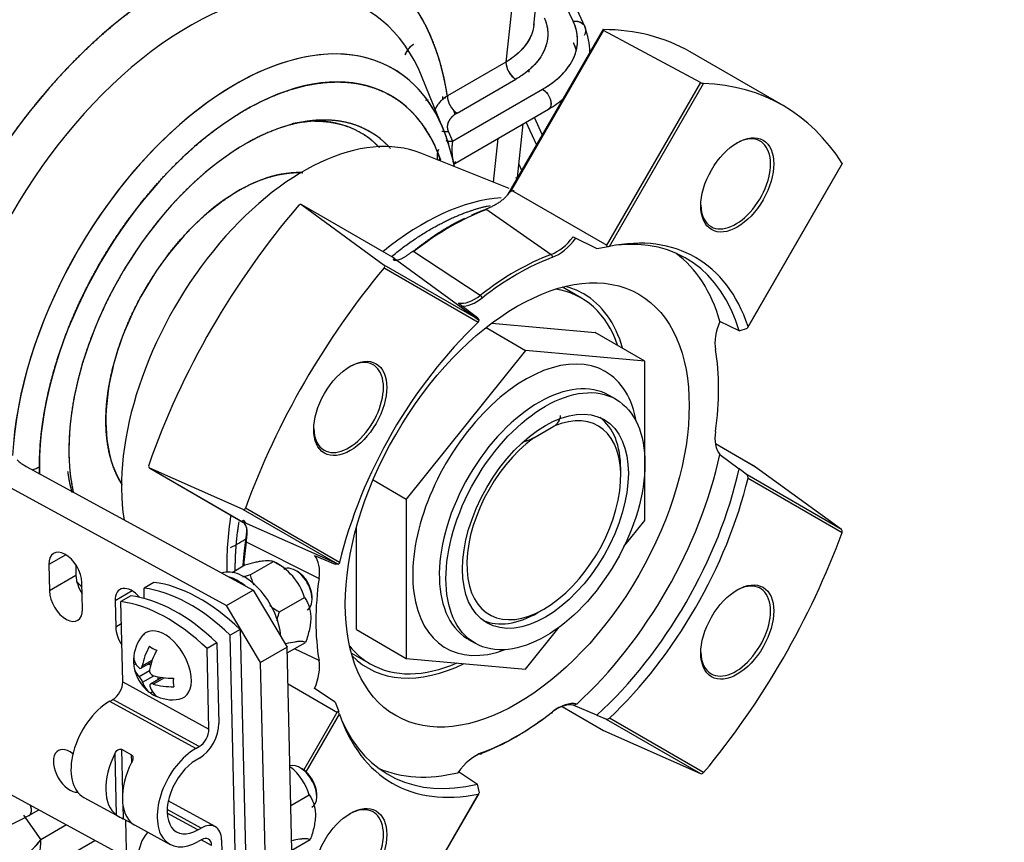
# Model space of a CAD drawing. Units: millimetres. Extents: x 0 to 410, y 0 to 287.
# Drawn here: x 170 to 196, y 37 to 59 of the extents above; entities that cross this region are included whole.
import ezdxf
from ezdxf import colors
from ezdxf.entities.mleader import LeaderData, LeaderLine
from ezdxf.lldxf.tags import DXFTag
from ezdxf.math import Vec2, Vec3

# ---------------------------------------------------------------- set-up
doc = ezdxf.new("R2010")
doc.units = ezdxf.units.MM
for name, color, linetype in [('24810913_01_BRID', 7, 'Continuous'), ('24810913_02_SEPA', 7, 'Continuous'), ('24810913_03_TORN', 7, 'Continuous'), ('24810913_04_TUER', 7, 'Continuous'), ('24880901_SOPORTE', 7, 'Continuous'), ('24883000_TMC60_0', 7, 'Continuous'), ('DIAMETROM5_DIN_1', 7, 'Continuous'), ('Predeterminado', 7, 'Continuous')]:
    doc.layers.add(name, color=color, linetype=linetype)
tags = doc.linetypes.add('HIDDEN2', pattern=[4.7625, 3.175, -1.5875]).pattern_tags.tags
tags[6:7] = [DXFTag(74, 4), DXFTag(75, 0), DXFTag(340, '0'), DXFTag(46, 0.0), DXFTag(50, 0.0), DXFTag(44, 0.0), DXFTag(45, 0.0)]
tags[4:5] = [DXFTag(74, 4), DXFTag(75, 0), DXFTag(340, '0'), DXFTag(46, 0.0), DXFTag(50, 0.0), DXFTag(44, 0.0), DXFTag(45, 0.0)]

# ---------------------------------------------------------------- blocks, each defined once
blk = doc.blocks.new('SE10')
at = {"layer": '24810913_01_BRID', "color": 7, "linetype": 'Continuous'}
for p, q in [((172.55, 43.175), (172.284, 43.022)), ((172.335, 40.881), (172.284, 43.022)), ((174.847, 41.922), (174.582, 41.769)), ((174.632, 39.627), (174.582, 41.769)), ((174.847, 41.922), (174.897, 39.78)), ((172.335, 40.881), (174.632, 39.627)), ((171.989, 40.366), (172.077, 40.417)), ((174.374, 39.164), (172.077, 40.417)), ((174.286, 39.113), (171.989, 40.366)), ((174.286, 39.113), (174.374, 39.164)), ((172.169, 37.339), (172.131, 38.981)), ((172.305, 39.088), (172.57, 38.943)), ((172.305, 39.088), (172.332, 37.935)), ((172.575, 38.745), (172.57, 38.943)), ((174.381, 38.854), (174.293, 38.803)), ((171.299, 37.808), (172.248, 37.291)), ((172.34, 37.607), (172.348, 37.238)), ((174.799, 37.03), (173.549, 37.712)), ((174.425, 36.992), (173.52, 37.486)), ((174.337, 36.941), (173.52, 37.386)), ((172.613, 37.093), (172.348, 37.238)), ((172.458, 35.636), (172.421, 37.198)), ((172.647, 37.073), (173.597, 36.555)), ((174.337, 36.941), (174.425, 36.992)), ((174.432, 36.682), (174.344, 36.631)), ((174.705, 36.525), (174.425, 36.677)), ((174.97, 36.678), (175.02, 34.536))]:
    blk.add_line(p, q, dxfattribs=at)
blk.add_arc((173.151, 38.867), 1.817, 237.265, 243.7615, dxfattribs=at)
for centre, major_axis, ratio, start_param, end_param in [((173.785, 38.856), (-2.375, 4.114), 0.57735, 5.176134, 5.874447), ((173.52, 38.703), (-2.375, 4.114), 0.57735, 5.176134, 5.874447), ((172.07, 40.728), (-0.18, -0.329), 0.593009, 0.771263, 2.342059), ((172.018, 39.125), (0.718, 1.317), 0.593009, 0.771263, 3.141593), ((174.367, 39.474), (0.18, 0.329), 0.593009, 3.912856, 5.483652), ((174.367, 39.474), (-0.359, -0.658), 0.593009, 0.771263, 2.342059), ((174.315, 37.872), (0.718, 1.317), 0.593009, 0.771263, 3.912856), ((172.945, 38.619), (-0.718, -1.317), 0.593009, 4.760918, 6.206386), ((173.387, 38.378), (-0.718, -1.317), 0.593009, 4.760918, 6.206386), ((174.315, 37.872), (0.539, 0.988), 0.593009, 0.771263, 3.912856), ((174.44, 36.371), (-0.359, -0.658), 0.593009, 2.342059, 3.912856), ((174.44, 36.371), (-0.18, -0.329), 0.593009, 2.342059, 3.912856)]:
    blk.add_ellipse(centre, major_axis=major_axis, ratio=ratio, start_param=start_param, end_param=end_param, dxfattribs=at)
for points, knots in [([(172.131, 38.981), (172.14, 38.999), (172.15, 39.015), (172.175, 39.046), (172.189, 39.06), (172.221, 39.082), (172.238, 39.09), (172.273, 39.097), (172.291, 39.095), (172.305, 39.088)], [0, 0, 0, 0, 0.25, 0.25, 0.5, 0.5, 0.75, 0.75, 1, 1, 1, 1]), ([(172.57, 38.943), (172.584, 38.935), (172.595, 38.922), (172.607, 38.89), (172.608, 38.871), (172.604, 38.814), (172.591, 38.775), (172.572, 38.74)], [0, 0, 0, 0, 0.25, 0.25, 0.5, 0.5, 1, 1, 1, 1]), ([(172.611, 37.098), (172.621, 37.091), (172.629, 37.085), (172.642, 37.076), (172.647, 37.073), (172.649, 37.072), (172.649, 37.072), (172.649, 37.072)], [0, 0, 0, 0, 0.25, 0.25, 0.5, 0.5, 0.5059309, 0.5059309, 0.5059309, 0.5059309])]:
    blk.add_open_spline(points, degree=3, knots=knots, dxfattribs=at)
at = {"layer": '24810913_02_SEPA', "color": 7, "linetype": 'Continuous'}
for p, q in [((173.168, 43.533), (172.903, 43.38)), ((172.91, 43.105), (172.903, 43.38)), ((175.466, 42.279), (175.2, 42.126)), ((175.466, 42.279), (175.639, 34.893)), ((175.374, 34.74), (175.2, 42.126))]:
    blk.add_line(p, q, dxfattribs=at)
for centre in [(174.139, 39.06), (174.404, 39.213)]:
    blk.add_ellipse(centre, major_axis=(-2.375, 4.114), ratio=0.57735, start_param=5.176134, end_param=5.874447, dxfattribs=at)
at = {"layer": '24810913_03_TORN', "color": 7, "linetype": 'Continuous'}
for p, q in [((176.994, 43.82), (176.941, 43.851)), ((177.383, 43.085), (177.383, 43.146)), ((172.856, 41.311), (173.122, 41.465)), ((172.635, 41.334), (172.683, 41.362)), ((172.775, 41.029), (173.05, 41.187)), ((172.821, 41.246), (173.102, 41.408)), ((173.077, 41.326), (173.017, 41.359)), ((172.866, 40.877), (173.161, 41.047)), ((173.38, 41), (173.077, 40.826)), ((173.146, 40.826), (173.436, 40.993)), ((173.282, 40.944), (173.28, 41.018)), ((173.08, 40.591), (173.128, 40.619)), ((177.117, 38.566), (177.064, 38.597)), ((177.506, 37.831), (177.506, 37.892))]:
    blk.add_line(p, q, dxfattribs=at)
for centre, radius, start, end in [((173.664, 41.449), 1.042, 140.0554, 177.9789), ((173.664, 41.449), 1.042, 190.5235, 231.9484), ((173.186, 41.183), 0.137, 170.8898, 250.9302), ((172.494, 40.757), 0.391, 17.8596, 43.9604), ((173.664, 41.449), 1.042, 241.798, 279.9446), ((173.788, 36.195), 1.042, 140.0554, 177.9789)]:
    blk.add_arc(centre, radius, start, end, dxfattribs=at)
for centre, major_axis, ratio, start_param, end_param in [((176.941, 43.34), (0.312, -0.541), 0.57735, 0, 3.141593), ((176.994, 43.371), (-0.275, 0.476), 0.57735, 3.926991, 5.497787), ((173.458, 41.33), (-0.5, 0.866), 0.57735, 2.933862, 6.283185), ((173.458, 41.33), (-0.5, 0.866), 0.57735, 0, 0.20773), ((173.567, 41.502), (-0.495, -0.906), 0.593009, 4.670647, 5.226606), ((173.762, 41.396), (0.495, 0.906), 0.593009, 1.529054, 2.085013), ((173.65, 42.069), (-0.723, -0.017), 0.561255, 0.580645, 0.963394), ((173.134, 41.738), (-0.346, -0.635), 0.593009, 5.292277, 5.675027), ((173.662, 41.563), (1.032, 0.024), 0.561255, 3.100607, 3.656566), ((173.667, 41.335), (1.032, 0.024), 0.561255, 3.100607, 3.656566), ((173.662, 41.563), (-1.032, -0.024), 0.561255, 1.029065, 1.585024), ((174.194, 41.16), (-0.346, -0.635), 0.593009, 5.292277, 5.675027), ((173.567, 41.502), (0.495, 0.906), 0.593009, 2.599105, 3.155064), ((173.762, 41.396), (0.495, 0.906), 0.593009, 2.599105, 3.155064), ((173.667, 41.335), (1.032, 0.024), 0.561255, 4.170658, 4.726617), ((173.679, 40.828), (-0.723, -0.017), 0.561255, 0.580645, 0.963394), ((177.064, 38.086), (0.312, -0.541), 0.57735, 0, 3.02231), ((177.117, 38.117), (-0.275, 0.476), 0.57735, 3.926991, 5.497787), ((173.582, 36.076), (-0.5, 0.866), 0.57735, 0.173171, 0.20773)]:
    blk.add_ellipse(centre, major_axis=major_axis, ratio=ratio, start_param=start_param, end_param=end_param, dxfattribs=at)
for points in [[(172.77, 41.256), (172.787, 41.24), (172.806, 41.236), (172.838, 41.257), (172.851, 41.281), (172.856, 41.311)], [(173.146, 40.826), (173.118, 40.835), (173.091, 40.835), (173.059, 40.814), (173.054, 40.794), (173.061, 40.771)]]:
    blk.add_open_spline(points, degree=3, knots=[0, 0, 0, 0, 0.5, 0.5, 1, 1, 1, 1], dxfattribs=at)
at = {"layer": '24810913_04_TUER', "color": 7, "linetype": 'Continuous'}
for p, q in [((175.731, 43.731), (176.35, 44.089)), ((175.249, 43.801), (175.592, 43.999)), ((176.553, 43.972), (176.388, 44.067)), ((176.514, 42.746), (177.182, 43.131)), ((176.72, 41.654), (177.21, 41.937)), ((176.816, 37.595), (177.305, 37.877)), ((176.844, 36.4), (177.334, 36.683))]:
    blk.add_line(p, q, dxfattribs=at)
for centre, radius, start, end in [((175.654, 42.643), 1.604, 17.7248, 64.2945), ((177.243, 44.129), 1.563, 194.7365, 204.985), ((177.243, 44.129), 1.563, 230.5645, 242.2293), ((175.777, 37.389), 1.604, 17.7248, 49.9014)]:
    blk.add_arc(centre, radius, start, end, dxfattribs=at)
for points, knots in [([(175.592, 43.999), (175.687, 44.027), (175.778, 44.051), (175.904, 44.08), (175.945, 44.089), (176.021, 44.103), (176.057, 44.108), (176.155, 44.119), (176.207, 44.12), (176.271, 44.113), (176.29, 44.11), (176.323, 44.1), (176.337, 44.095), (176.35, 44.089)], [0, 0, 0, 0, 0.25, 0.25, 0.375, 0.375, 0.5, 0.5, 0.75, 0.75, 0.875, 0.875, 1, 1, 1, 1]), ([(177.182, 43.131), (177.204, 43.098), (177.225, 43.063), (177.263, 42.988), (177.281, 42.948), (177.325, 42.82), (177.343, 42.727), (177.347, 42.569), (177.344, 42.513), (177.332, 42.402), (177.323, 42.345), (177.286, 42.172), (177.25, 42.054), (177.21, 41.937)], [0, 0, 0, 0, 0.125, 0.125, 0.25, 0.25, 0.5, 0.5, 0.625, 0.625, 0.75, 0.75, 1, 1, 1, 1]), ([(176.444, 42.52), (176.449, 42.537), (176.454, 42.554), (176.476, 42.63), (176.494, 42.688), (176.514, 42.746)], [0.838001, 0.838001, 0.838001, 0.838001, 0.875, 0.875, 1, 1, 1, 1]), ([(177.21, 41.937), (177.181, 41.948), (177.146, 41.956), (177.075, 41.959), (177.049, 41.959), (176.99, 41.955), (176.957, 41.951), (176.851, 41.935), (176.771, 41.918), (176.68, 41.896), (176.676, 41.895), (176.673, 41.894)], [0, 0, 0, 0, 0.25, 0.25, 0.375, 0.375, 0.5, 0.5, 0.75, 0.75, 0.7595392, 0.7595392, 0.7595392, 0.7595392]), ([(177.305, 37.877), (177.328, 37.844), (177.349, 37.809), (177.387, 37.734), (177.404, 37.694), (177.449, 37.566), (177.467, 37.473), (177.47, 37.315), (177.468, 37.259), (177.455, 37.148), (177.446, 37.091), (177.409, 36.918), (177.374, 36.8), (177.334, 36.683)], [0, 0, 0, 0, 0.125, 0.125, 0.25, 0.25, 0.5, 0.5, 0.625, 0.625, 0.75, 0.75, 1, 1, 1, 1]), ([(177.334, 36.683), (177.305, 36.694), (177.269, 36.702), (177.199, 36.705), (177.172, 36.704), (177.113, 36.701), (177.08, 36.697), (176.986, 36.683), (176.92, 36.669), (176.848, 36.653)], [0, 0, 0, 0, 0.25, 0.25, 0.375, 0.375, 0.5, 0.5, 0.709972, 0.709972, 0.709972, 0.709972])]:
    blk.add_open_spline(points, degree=3, knots=knots, dxfattribs=at)
blk.add_open_spline([(175.731, 43.731), (175.662, 43.711), (175.594, 43.692), (175.53, 43.674)], degree=3, dxfattribs=at)
at = {"layer": '24880901_SOPORTE', "color": 7, "linetype": 'Continuous'}
for p, q in [((169.764, 46.623), (175.809, 43.324)), ((169.056, 46.214), (175.102, 42.916)), ((170.82, 44.271), (170.366, 44.009)), ((170.366, 44.009), (170.383, 43.306)), ((171.083, 44.009), (171.09, 43.714)), ((171.09, 43.714), (170.383, 43.306)), ((171.266, 42.824), (171.25, 43.527)), ((172.587, 43.307), (172.133, 43.045)), ((175.102, 42.916), (175.809, 43.324)), ((175.809, 43.324), (176.717, 41.808)), ((172.133, 43.045), (172.15, 42.342)), ((176.01, 41.4), (175.102, 42.916)), ((172.298, 42.428), (172.15, 42.342)), ((176.717, 41.808), (176.01, 41.4)), ((176.863, 35.603), (176.717, 41.808)), ((176.155, 35.194), (176.01, 41.4)), ((172.445, 36.198), (169.251, 37.94))]:
    blk.add_line(p, q, dxfattribs=at)
for centre, major_axis, ratio, start_param, end_param in [((170.824, 47.235), (-1.5, -0.035), 0.561255, 0.51022, 0.772019), ((170.808, 43.768), (0.312, -0.541), 0.57735, 0.812902, 3.954494), ((171.531, 43.473), (-0.312, 0.541), 0.57735, 0.812902, 1.684773), ((170.824, 43.065), (-0.312, 0.541), 0.57735, 0.812902, 3.954494), ((172.575, 42.804), (0.312, -0.541), 0.57735, 1.870794, 3.954494), ((172.591, 42.101), (-0.312, 0.541), 0.57735, 0.812902, 1.670516), ((170.931, 38.514), (0.312, -0.541), 0.57735, 2.176756, 5.98272)]:
    blk.add_ellipse(centre, major_axis=major_axis, ratio=ratio, start_param=start_param, end_param=end_param, dxfattribs=at)
at = {"layer": '24883000_TMC60_0', "color": 7, "linetype": 'HIDDEN2'}
for p, q in [((184.649, 58.334), (183.605, 60.626)), ((184.337, 58.475), (183.519, 60.197)), ((184.337, 58.475), (183.519, 60.197)), ((183.288, 58.37), (183.412, 59.529)), ((182.694, 58.775), (182.546, 57.388)), ((182.694, 58.775), (182.546, 57.388)), ((185.126, 58.251), (182.588, 53.856)), ((185.132, 58.239), (182.653, 53.946)), ((187.73, 56.847), (185.148, 58.228)), ((189.93, 56.229), (187.455, 57.658)), ((182.546, 57.388), (180.985, 56.487)), ((182.546, 57.388), (180.985, 56.487)), ((180.886, 55.587), (180.316, 56.981)), ((181.246, 56.03), (182.807, 56.932)), ((181.246, 56.03), (182.807, 56.932)), ((180.942, 56.43), (180.931, 56.442)), ((180.959, 56.544), (180.989, 56.486)), ((181.125, 55.281), (183.523, 56.665)), ((181.126, 55.28), (183.523, 56.665)), ((181.196, 55.993), (181.156, 56.102)), ((181.196, 55.993), (181.156, 56.102)), ((181.182, 54.691), (183.676, 56.131)), ((183.518, 55.444), (183.303, 55.916)), ((182.855, 54.319), (183.008, 55.745)), ((183.362, 55.196), (183.081, 55.787)), ((183.362, 55.196), (183.081, 55.787)), ((181.013, 55.532), (181.125, 55.281)), ((181.013, 55.532), (181.125, 55.281)), ((182.328, 55.353), (182.204, 54.191)), ((182.328, 55.353), (182.204, 54.191)), ((182.631, 54.02), (180.277, 54.963)), ((182.893, 54.674), (182.964, 54.508)), ((182.893, 54.674), (182.97, 54.495)), ((188.993, 50.319), (191.508, 54.675)), ((179.589, 52.154), (177.109, 53.586)), ((177.109, 53.586), (179.3, 51.98)), ((184.338, 52.738), (184.971, 52.424)), ((184.971, 52.424), (185.23, 52.465)), ((181.812, 50.53), (179.3, 51.98)), ((184.556, 51.105), (184.053, 51.395)), ((181.278, 50.971), (181.786, 50.585)), ((181.843, 50.51), (181.786, 50.585)), ((182.173, 50.438), (184.925, 50.192)), ((188.76, 50.236), (188.247, 50.485)), ((182.017, 50.318), (183.069, 49.711)), ((186.251, 49.427), (184.925, 50.192)), ((188.76, 50.236), (188.984, 50.299)), ((183.069, 49.711), (179.887, 45.752)), ((186.251, 49.427), (183.069, 49.711)), ((186.251, 45.184), (186.251, 49.427)), ((185.474, 48.41), (185.298, 48.512)), ((183.286, 47.38), (183.824, 47.69)), ((189.195, 46.609), (188.128, 47.224)), ((188.247, 46.941), (188.76, 46.558)), ((173.054, 46.573), (175.589, 45.11)), ((175.545, 45.476), (173.058, 46.571)), ((185.606, 46.372), (185.606, 46.555)), ((188.983, 46.387), (188.76, 46.558)), ((191.485, 44.945), (189.198, 46.606)), ((179.007, 46.261), (179.887, 45.752)), ((191.485, 44.945), (188.973, 46.396)), ((179.887, 45.752), (179.887, 41.51)), ((175.545, 45.476), (178.057, 44.026)), ((185.691, 44.487), (186.251, 45.184)), ((178.561, 42.275), (178.561, 44.986)), ((177.449, 44.251), (177.996, 44.021)), ((178.09, 44.01), (177.996, 44.021)), ((183.396, 42.728), (183.555, 42.82)), ((178.561, 42.275), (179.887, 41.51)), ((183.069, 41.226), (183.966, 42.341)), ((181.548, 42.017), (181.724, 41.914)), ((178.428, 41.652), (178.931, 41.362)), ((179.887, 41.51), (183.069, 41.226)), ((177.996, 40.343), (177.449, 40.707)), ((177.996, 40.343), (178.09, 40.098)), ((184.042, 40.23), (185.148, 39.591)), ((184.971, 39.995), (184.338, 40.267)), ((184.971, 39.995), (185.23, 39.887)), ((185.218, 39.892), (187.73, 38.442)), ((185.148, 39.591), (187.73, 38.442)), ((181.278, 38.5), (181.786, 38.156)), ((181.843, 37.932), (181.786, 38.156)), ((179.315, 33.557), (181.83, 37.913)), ((169.695, 37.339), (170.157, 36.682)), ((169.695, 37.339), (170.157, 36.682)), ((169.837, 37.322), (170.103, 37.476)), ((170.838, 37.075), (170.157, 36.682)), ((170.838, 37.075), (170.157, 36.682)), ((169.639, 35.537), (171.591, 36.664))]:
    blk.add_line(p, q, dxfattribs=at)
at = {"layer": '24883000_TMC60_0', "color": 7, "linetype": 'Continuous'}
for p, q in [((185.148, 58.228), (182.67, 53.936)), ((187.73, 56.847), (185.218, 52.496)), ((185.303, 52.479), (187.811, 56.822)), ((191.503, 54.69), (188.996, 50.347)), ((185.239, 52.507), (182.669, 53.991)), ((182.015, 53.478), (183.754, 52.268)), ((181.862, 51.175), (180.068, 52.355)), ((179.542, 52.184), (181.813, 50.528)), ((179.3, 51.908), (181.807, 50.461)), ((189.198, 46.606), (188.128, 47.224)), ((173.058, 46.571), (175.539, 45.139)), ((188.993, 46.382), (188.92, 46.436)), ((188.996, 46.31), (191.503, 44.863)), ((178.114, 44.065), (175.607, 45.512)), ((178.059, 44.027), (175.489, 45.164)), ((175.627, 44.613), (177.567, 43.639)), ((177.567, 41.455), (176.909, 41.764)), ((176.74, 40.831), (178.059, 40.069)), ((178.057, 40.093), (177.159, 38.539)), ((177.224, 38.487), (178.114, 40.028)), ((185.157, 39.917), (185.24, 39.881)), ((187.811, 38.467), (185.303, 39.914)), ((181.807, 37.896), (179.3, 33.553))]:
    blk.add_line(p, q, dxfattribs=at)
at = {"layer": '24883000_TMC60_0', "color": 7, "linetype": 'HIDDEN2'}
for centre, radius, start, end in [((180.381, 57.383), 0.56, 121.5897, 159.4999), ((183.127, 57.417), 0.581, 182.8278, 236.5949), ((187.834, 57.043), 0.222, 241.999, 263.9486), ((179.796, 58.68), 2.387, 284.8334, 286.4122), ((-1532.138, -2682.026), 3227.693, 58.019554, 58.02013), ((175.275, 53.359), 6.029, 11.9699, 19.406), ((181.511, 54.839), 0.801, 170.7734, 178.0282), ((181.773, 50.502), 0.0536, 309.5018, 22.151), ((183.635, 48.007), 0.369, 300.7278, 355.5309), ((191.435, 44.891), 0.0738, 337.6798, 47.8267), ((178.016, 39.998), 0.103, 16.9462, 59.0571), ((187.752, 38.512), 0.0738, 252.1762, 322.3174), ((166.935, 42.669), 6.083, 263.775, 298.484), ((167.78, 38.581), 3.043, 273.1566, 321.3829)]:
    blk.add_arc(centre, radius, start, end, dxfattribs=at)
for centre, major_axis, ratio, start_param, end_param in [((173.656, 50.903), (-5.248, -9.091), 0.57735, 2.514612, 5.173416), ((174.098, 50.648), (-4.707, -8.153), 0.57735, 2.721058, 5.271666), ((174.098, 50.648), (-4.707, -8.153), 0.57735, 2.721058, 5.271666), ((175.335, 49.933), (-4.202, -7.278), 0.57735, 2.650567, 5.439159), ((175.335, 49.933), (-4.202, -7.278), 0.57735, 2.683188, 5.439159), ((181.08, 46.616), (-6.375, -11.042), 0.57735, 3.141593, 3.459716), ((180.092, 57.551), (-0.189, -0.324), 0.600232, 3.929866, 4.968091), ((175.6, 49.78), (-3.877, -6.716), 0.57735, 2.670256, 5.497787), ((182.811, 57.235), (0.187, -0.325), 0.57735, 3.926991, 5.480334), ((183.555, 45.188), (-6.375, -11.042), 0.57735, 2.847757, 3.435429), ((181.25, 56.334), (-0.188, 0.325), 0.57735, 0.785398, 2.338741), ((181.25, 56.334), (-0.187, 0.325), 0.57735, 0.785398, 2.338741), ((175.6, 49.78), (-3.322, -5.754), 0.57735, 2.97554, 5.497787), ((179.162, 56.96), (1.999, -0.056), 0.354962, -0.888904, -0.847654), ((175.423, 49.882), (-3.25, -5.629), 0.57735, 2.979992, 3.537434), ((177.147, 48.887), (3.425, 5.932), 0.57735, 0.082723, 2.523156), ((188.667, 54.144), (-0.656, -1.137), 0.57735, 0, 3.903457), ((175.423, 49.882), (-2.5, -4.33), 0.57735, 3.437122, 5.987656), ((181.08, 46.616), (6.375, 11.042), 0.57735, 1.252673, 1.88892), ((180.324, 47.053), (3.687, 6.387), 0.57735, 0.372491, 0.989403), ((188.667, 54.144), (-0.656, -1.137), 0.57735, 5.521321, 6.283185), ((181.062, 46.627), (3.904, 6.762), 0.57735, 0.608246, 0.962551), ((183.898, 53.281), (-0.579, -1.002), 0.57735, 0.608246, 1.352658), ((183.555, 45.188), (-4.041, -6.999), 0.57735, 2.667066, 3.616119), ((183.938, 53.258), (-0.61, -1.056), 0.57735, 0.608246, 1.366385), ((183.378, 45.29), (-3.969, -6.874), 0.57735, 2.64391, 3.541887), ((182.808, 45.619), (3.796, 6.575), 0.57735, 0.608246, 0.962551), ((182.848, 45.596), (-3.969, -6.874), 0.57735, 2.633154, 3.07473), ((182.848, 45.596), (3.765, 6.521), 0.57735, 0.608246, 0.962551), ((183.555, 45.188), (6.375, 11.042), 0.57735, 1.27696, 1.864632), ((181.717, 52.022), (-0.579, -1.002), 0.57735, 0.218138, 0.962551), ((181.743, 46.234), (-2.812, -4.871), 0.57735, 2.673176, 3.362577), ((181.743, 46.234), (2.875, 4.98), 0.57735, 0, 0.159142), ((181.743, 46.234), (2.875, 4.98), 0.57735, 5.773476, 6.283185), ((181.758, 51.999), (-0.61, -1.056), 0.57735, 0.305442, 0.962551), ((183.555, 45.188), (4.041, 6.999), 0.57735, 1.09627, 2.045323), ((188.938, 50.371), (-0.581, -1.007), 0.57735, 4.926714, 5.67494), ((182.848, 45.596), (3.794, 6.571), 0.57735, 5.320635, 5.67494), ((178.355, 48.19), (-0.656, -1.137), 0.57735, 0, 3.903459), ((183.423, 45.264), (-1.875, -3.248), 0.57735, 3.121503, 3.141593), ((183.555, 45.188), (1.45, 2.511), 0.57735, 7.199984, 13.220368), ((183.396, 45.279), (-1.562, -2.706), 0.57735, 2.356194, 3.076493), ((178.355, 48.19), (-0.656, -1.137), 0.57735, 5.521319, 6.283185), ((188.938, 47.853), (-0.581, -1.007), 0.57735, 5.320635, 6.06886), ((175.6, 49.78), (3.322, 5.754), 0.57735, -3.926991, -3.704685), ((182.848, 45.596), (3.969, 6.874), 0.57735, 4.213365, 5.220828), ((169.587, 46.921), (-0.75, 0), 0.57735, 2.039203, 2.356194), ((169.587, 46.921), (-0.75, 0), 0.57735, 2.039203, 2.356194), ((175.6, 49.78), (3.877, 6.716), 0.57735, -3.926991, -3.897374), ((183.378, 45.29), (-3.969, -6.874), 0.57735, 1.073114, 2.068479), ((183.555, 45.188), (-4.041, -6.999), 0.57735, 1.09627, 2.045323), ((180.324, 47.053), (3.687, 6.387), 0.57735, -4.130957, -3.887809), ((183.555, 45.188), (-6.375, -11.042), 0.57735, 1.27696, 1.864632), ((175.423, 49.882), (3.25, 5.629), 0.57735, 3.880859, 3.975533), ((181.062, 46.627), (-3.904, -6.762), 0.57735, -0.962551, -0.870675), ((175.666, 44.631), (0.0619, -0.0088), 0.466789, 2.915291, 4.088348), ((176.758, 43.339), (0.581, 1.007), 0.57735, 5.320635, 6.06886), ((175.6, 49.78), (3.877, 6.716), 0.57735, -3.314734, -3.271809), ((182.848, 45.596), (-3.794, -6.571), 0.57735, 5.320635, 5.67494), ((188.667, 42.236), (-0.656, -1.137), 0.57735, 0, 3.903458), ((183.396, 45.279), (-1.562, -2.706), 0.57735, 0.0651, 0.785398), ((183.423, 45.264), (-1.875, -3.248), 0.57735, 6.262703, 6.283185), ((181.743, 46.234), (-2.812, -4.871), 0.57735, 6.062201, 6.283185), ((176.758, 40.821), (0.581, 1.007), 0.57735, 4.926714, 5.67494), ((181.743, 46.234), (2.875, 4.98), 0.57735, 2.98245, 3.84989), ((188.667, 42.236), (-0.656, -1.137), 0.57735, 5.52132, 6.283185), ((181.743, 46.234), (-2.812, -4.871), 0.57735, 0, 0.659359), ((183.938, 39.193), (0.61, 1.056), 0.57735, 0.174006, 0.962551), ((183.898, 39.216), (0.579, 1.002), 0.57735, 0.218138, 0.859581), ((183.555, 45.188), (4.041, 6.999), 0.57735, 2.667066, 3.616119), ((182.808, 45.619), (-3.796, -6.575), 0.57735, 0.608246, 0.962551), ((182.848, 45.596), (-3.765, -6.521), 0.57735, 0.608246, 0.962551), ((183.378, 45.29), (3.969, 6.874), 0.57735, 2.741299, 3.639275), ((181.758, 37.934), (0.61, 1.056), 0.57735, 0.608246, 1.39679), ((181.717, 37.957), (0.579, 1.002), 0.57735, 0.608246, 0.859564), ((182.848, 45.596), (3.969, 6.874), 0.57735, 3.208456, 3.640616), ((178.355, 36.282), (-0.656, -1.137), 0.57735, 0, 3.903445), ((168.389, 37.702), (2.045, 1.438), 0.788675, 4.016071, 5.063268), ((168.389, 37.702), (-1.25, 2.165), 0.57735, 3.141593, 3.926991), ((168.389, 37.702), (-1.25, 2.165), 0.57735, 3.141593, 3.926991)]:
    blk.add_ellipse(centre, major_axis=major_axis, ratio=ratio, start_param=start_param, end_param=end_param, dxfattribs=at)
for centre, major_axis in [((188.711, 54.118), (-0.687, -1.191)), ((182.848, 45.596), (3.239, 5.611)), ((178.399, 48.165), (-0.687, -1.191)), ((183.599, 45.162), (-1.875, -3.248)), ((183.599, 45.162), (1.562, 2.706)), ((188.711, 42.211), (-0.687, -1.191)), ((178.399, 36.257), (-0.688, -1.191))]:
    blk.add_ellipse(centre, major_axis=major_axis, ratio=0.57735, dxfattribs=at)
at = {"layer": '24883000_TMC60_0', "color": 7, "linetype": 'Continuous'}
for centre, major_axis, ratio, start_param, end_param in [((183.742, 52.215), (0.0217, -0.0586), 0.670059, 0.891123, 2.374652), ((181.865, 51.132), (-0.0386, 0.0492), 0.466569, 3.852807, 5.336336), ((183.069, 45.468), (2.125, 3.681), 0.57735, 0, 3.746223), ((183.423, 45.264), (-1.875, -3.248), 0.57735, 3.141593, 6.262703), ((183.069, 45.468), (2.125, 3.681), 0.57735, 5.678554, 6.283185), ((183.742, 40.111), (-0.0386, 0.0492), 0.466569, 2.428405, 3.852805), ((181.865, 39.027), (-0.0217, 0.0586), 0.670059, 2.549185, 4.032715)]:
    blk.add_ellipse(centre, major_axis=major_axis, ratio=ratio, start_param=start_param, end_param=end_param, dxfattribs=at)
at = {"layer": '24883000_TMC60_0', "color": 7, "linetype": 'HIDDEN2'}
for points, degree, knots in [([(180.985, 56.487), (180.881, 57.176), (180.666, 57.768), (180.45, 58.36), (180.128, 58.835), (179.806, 59.311), (179.389, 59.656), (178.972, 60.001), (178.472, 60.205), (177.972, 60.409), (177.406, 60.465), (176.839, 60.52), (176.222, 60.427), (175.606, 60.333), (174.959, 60.093), (174.312, 59.853), (173.656, 59.474), (172.999, 59.094), (172.352, 58.588), (171.705, 58.081), (171.089, 57.463), (170.472, 56.845), (169.906, 56.134), (169.339, 55.424), (168.839, 54.643), (168.339, 53.862), (167.922, 53.035), (167.505, 52.209), (167.183, 51.362), (166.862, 50.514), (166.646, 49.673), (166.632, 49.62), (166.619, 49.567)], 2, [0, 0, 0, 0.0625, 0.0625, 0.125, 0.125, 0.1875, 0.1875, 0.25, 0.25, 0.3125, 0.3125, 0.375, 0.375, 0.4375, 0.4375, 0.5, 0.5, 0.5625, 0.5625, 0.625, 0.625, 0.6875, 0.6875, 0.75, 0.75, 0.8125, 0.8125, 0.875, 0.875, 0.9375, 0.9375, 0.941468, 0.941468, 0.941468]), ([(183.568, 58.565), (183.6, 58.494), (183.624, 58.421), (183.656, 58.273), (183.663, 58.199), (183.662, 58.051), (183.653, 57.977), (183.619, 57.83), (183.593, 57.758), (183.527, 57.615), (183.486, 57.545), (183.388, 57.409), (183.332, 57.343), (183.205, 57.216), (183.134, 57.155), (182.98, 57.038), (182.896, 56.983), (182.807, 56.932)], 3, [0, 0, 0, 0, 0.125, 0.125, 0.25, 0.25, 0.375, 0.375, 0.5, 0.5, 0.625, 0.625, 0.75, 0.75, 0.875, 0.875, 1, 1, 1, 1]), ([(183.568, 58.565), (183.665, 58.349), (183.662, 58.125), (183.66, 57.902), (183.56, 57.687), (183.46, 57.472), (183.268, 57.279), (183.077, 57.087), (182.807, 56.932)], 2, [0, 0, 0, 0.25, 0.25, 0.5, 0.5, 0.75, 0.75, 1, 1, 1]), ([(183.294, 58.458), (183.293, 58.394), (183.278, 58.262), (183.214, 58.073), (183.106, 57.883), (182.988, 57.739), (182.868, 57.622), (182.784, 57.551), (182.703, 57.491), (182.645, 57.45), (182.593, 57.417), (182.561, 57.397), (182.546, 57.388)], 3, [0.249239, 0.249239, 0.249239, 0.249239, 0.36932, 0.4990379, 0.6138802, 0.7493512, 0.8012436, 0.8746671, 0.9135882, 0.9474509, 0.9762549, 1, 1, 1, 1]), ([(183.523, 56.665), (183.919, 56.893), (184.209, 57.186), (184.494, 57.818), (184.487, 58.158), (184.337, 58.475)], 3, [0, 0, 0, 0, 0.5, 0.5, 1, 1, 1, 1]), ([(183.523, 56.665), (183.82, 56.836), (184.032, 57.05), (184.245, 57.265), (184.351, 57.502), (184.458, 57.738), (184.454, 57.988), (184.45, 58.236), (184.337, 58.475)], 2, [0, 0, 0, 0.25, 0.25, 0.5, 0.5, 0.75, 0.75, 1, 1, 1]), ([(184.337, 58.475), (184.392, 58.483), (184.466, 58.482), (184.582, 58.425), (184.624, 58.385), (184.648, 58.334)], 3, [0, 0, 0, 0, 0.25, 0.25, 0.4108133, 0.4108133, 0.4108133, 0.4108133]), ([(185.141, 58.256), (185.13, 58.256), (185.124, 58.253), (185.126, 58.242), (185.134, 58.235), (185.148, 58.228)], 3, [0, 0, 0, 0, 0.5, 0.5, 1, 1, 1, 1]), ([(183.204, 58.067), (183.175, 58.003), (183.139, 57.94), (183.053, 57.818), (183.004, 57.759), (182.893, 57.645), (182.832, 57.59), (182.697, 57.485), (182.624, 57.435), (182.546, 57.388)], 3, [0.5, 0.5, 0.5, 0.5, 0.625, 0.625, 0.75, 0.75, 0.875, 0.875, 1, 1, 1, 1]), ([(170.117, 46.615), (170.117, 47.238), (170.222, 47.911), (170.328, 48.583), (170.534, 49.279), (170.741, 49.974), (171.041, 50.666), (171.341, 51.358), (171.723, 52.019), (172.105, 52.68), (172.554, 53.286), (173.003, 53.892), (173.502, 54.418), (174.001, 54.945), (174.53, 55.373), (175.06, 55.8), (175.6, 56.112), (176.14, 56.424), (176.67, 56.608), (177.2, 56.792), (177.698, 56.841), (178.198, 56.891), (178.646, 56.804), (179.096, 56.716), (179.477, 56.496), (179.859, 56.275), (180.159, 55.93), (180.459, 55.585), (180.666, 55.128), (180.741, 54.962), (180.803, 54.784)], 2, [0, 0, 0, 0.0625, 0.0625, 0.125, 0.125, 0.1875, 0.1875, 0.25, 0.25, 0.3125, 0.3125, 0.375, 0.375, 0.4375, 0.4375, 0.5, 0.5, 0.5625, 0.5625, 0.625, 0.625, 0.6875, 0.6875, 0.75, 0.75, 0.8125, 0.8125, 0.875, 0.875, 0.8976985, 0.8976985, 0.8976985]), ([(180.985, 56.487), (180.946, 56.462), (180.91, 56.436), (180.844, 56.382), (180.813, 56.354), (180.772, 56.31), (180.759, 56.294), (180.741, 56.271), (180.735, 56.264), (180.724, 56.248), (180.718, 56.24), (180.692, 56.201), (180.675, 56.17), (180.661, 56.138)], 3, [0, 0, 0, 0, 0.125, 0.125, 0.25, 0.25, 0.3125, 0.3125, 0.34375, 0.34375, 0.375, 0.375, 0.4977319, 0.4977319, 0.4977319, 0.4977319]), ([(180.985, 56.487), (180.952, 56.465), (180.894, 56.426), (180.83, 56.37), (180.768, 56.307), (180.709, 56.232), (180.674, 56.169), (180.661, 56.138)], 3, [0, 0, 0, 0, 0.1100732, 0.1933502, 0.2498253, 0.3802492, 0.4972786, 0.4972786, 0.4972786, 0.4972786]), ([(183.523, 56.665), (183.561, 56.643), (183.611, 56.603), (183.706, 56.466), (183.747, 56.364), (183.747, 56.205), (183.716, 56.153), (183.676, 56.131)], 3, [0, 0, 0, 0, 0.25, 0.25, 0.5, 0.5, 0.7179087, 0.7179087, 0.7179087, 0.7179087]), ([(181.246, 56.03), (181.163, 55.983), (181.105, 55.925), (181.046, 55.866), (181.016, 55.801), (180.985, 55.735), (180.984, 55.667), (180.983, 55.599), (181.013, 55.532)], 2, [0, 0, 0, 0.25, 0.25, 0.5, 0.5, 0.75, 0.75, 1, 1, 1]), ([(181.246, 56.03), (181.218, 56.014), (181.193, 55.998), (181.146, 55.962), (181.124, 55.944), (181.095, 55.915), (181.086, 55.905), (181.073, 55.89), (181.069, 55.885), (181.061, 55.874), (181.057, 55.869), (181.038, 55.843), (181.026, 55.822), (181.005, 55.779), (180.998, 55.757), (180.99, 55.723), (180.988, 55.712), (180.985, 55.689), (180.984, 55.678), (180.984, 55.644), (180.986, 55.622), (180.996, 55.577), (181.003, 55.555), (181.013, 55.532)], 3, [0, 0, 0, 0, 0.125, 0.125, 0.25, 0.25, 0.3125, 0.3125, 0.34375, 0.34375, 0.375, 0.375, 0.5, 0.5, 0.625, 0.625, 0.6875, 0.6875, 0.75, 0.75, 0.875, 0.875, 1, 1, 1, 1]), ([(179.475, 55.085), (179.23, 55.357), (178.922, 55.535), (178.595, 55.724), (178.21, 55.798), (177.826, 55.873), (177.398, 55.831), (176.97, 55.788), (176.517, 55.63), (176.063, 55.473), (175.6, 55.205), (175.137, 54.938), (174.684, 54.572), (174.23, 54.206), (173.802, 53.754), (173.375, 53.303), (172.99, 52.784), (172.605, 52.265), (172.278, 51.698), (171.951, 51.132), (171.694, 50.539), (171.437, 49.946), (171.26, 49.35), (171.082, 48.754), (170.992, 48.178), (170.902, 47.602), (170.902, 47.068)], 2, [0.1912657, 0.1912657, 0.1912657, 0.25, 0.25, 0.3125, 0.3125, 0.375, 0.375, 0.4375, 0.4375, 0.5, 0.5, 0.5625, 0.5625, 0.625, 0.625, 0.6875, 0.6875, 0.75, 0.75, 0.8125, 0.8125, 0.875, 0.875, 0.9375, 0.9375, 1, 1, 1]), ([(176.853, 55.752), (177.019, 55.785), (177.182, 55.801), (177.221, 55.805), (177.259, 55.808)], 2, [0.60066378, 0.60066378, 0.60066378, 0.625, 0.625, 0.6307456, 0.6307456, 0.6307456]), ([(177.452, 55.816), (177.724, 55.819), (177.977, 55.77), (178.353, 55.696), (178.673, 55.512), (178.951, 55.352), (179.176, 55.113)], 2, [0.645516, 0.645516, 0.645516, 0.6875, 0.6875, 0.75, 0.75, 0.8041169, 0.8041169, 0.8041169]), ([(181.013, 55.532), (180.973, 55.527), (180.932, 55.526), (180.875, 55.535), (180.858, 55.539), (180.842, 55.544)], 3, [0, 0, 0, 0, 0.25, 0.25, 0.3537632, 0.3537632, 0.3537632, 0.3537632]), ([(181.125, 55.281), (181.086, 55.275), (181.044, 55.275), (180.988, 55.283), (180.971, 55.287), (180.956, 55.292)], 3, [0, 0, 0, 0, 0.25, 0.25, 0.3507429, 0.3507429, 0.3507429, 0.3507429]), ([(181.125, 55.28), (181.122, 55.264), (181.116, 55.232), (181.11, 55.176), (181.106, 55.113), (181.105, 55.042), (181.108, 54.965), (181.115, 54.883), (181.126, 54.807), (181.139, 54.747), (181.152, 54.709), (181.164, 54.689), (181.175, 54.685), (181.183, 54.692), (181.19, 54.703), (181.196, 54.716), (181.201, 54.728), (181.203, 54.737)], 3, [0.0003915, 0.0003915, 0.0003915, 0.0003915, 0.0617477, 0.1242346, 0.1868149, 0.2490074, 0.3118194, 0.374803, 0.4374304, 0.4997837, 0.5623968, 0.6250184, 0.6875165, 0.7502357, 0.7815045, 0.8128505, 0.8664839, 0.8664839, 0.8664839, 0.8664839]), ([(181.125, 55.28), (181.125, 55.28), (181.125, 55.28), (181.125, 55.28), (181.125, 55.28), (181.124, 55.277), (181.124, 55.275), (181.122, 55.268), (181.122, 55.263), (181.119, 55.249), (181.118, 55.239), (181.113, 55.208), (181.111, 55.187), (181.109, 55.159), (181.109, 55.153), (181.108, 55.142), (181.108, 55.136), (181.107, 55.119), (181.106, 55.108), (181.106, 55.072), (181.106, 55.048), (181.106, 55.018), (181.106, 55.012), (181.107, 55), (181.107, 54.993), (181.108, 54.975), (181.109, 54.963), (181.11, 54.94), (181.111, 54.928), (181.113, 54.911), (181.114, 54.905), (181.115, 54.893), (181.115, 54.888), (181.119, 54.86), (181.122, 54.839), (181.126, 54.814), (181.126, 54.809), (181.128, 54.8), (181.129, 54.795), (181.132, 54.782), (181.133, 54.774), (181.137, 54.758), (181.139, 54.751), (181.143, 54.737), (181.144, 54.731), (181.15, 54.714), (181.154, 54.706), (181.159, 54.698), (181.16, 54.697), (181.162, 54.694), (181.163, 54.693), (181.165, 54.69), (181.167, 54.689), (181.171, 54.687), (181.173, 54.687), (181.177, 54.688), (181.179, 54.689), (181.184, 54.694), (181.188, 54.699), (181.192, 54.707)], 3, [0.0000782, 0.0000782, 0.0000782, 0.0000782, 0.0001987, 0.0001987, 0.0011877, 0.0011877, 0.0090998, 0.0090998, 0.0249239, 0.0249239, 0.056572, 0.056572, 0.1198683, 0.1198683, 0.1356924, 0.1356924, 0.1515165, 0.1515165, 0.1831646, 0.1831646, 0.2464609, 0.2464609, 0.262285, 0.262285, 0.2781091, 0.2781091, 0.3097572, 0.3097572, 0.3414054, 0.3414054, 0.3572294, 0.3572294, 0.3730535, 0.3730535, 0.4363498, 0.4363498, 0.4521739, 0.4521739, 0.467998, 0.467998, 0.4996461, 0.4996461, 0.5312943, 0.5312943, 0.5629424, 0.5629424, 0.6262387, 0.6262387, 0.6420628, 0.6420628, 0.6578869, 0.6578869, 0.689535, 0.689535, 0.7211832, 0.7211832, 0.7528313, 0.7528313, 0.8159714, 0.8159714, 0.8159714, 0.8159714]), ([(180.753, 55.059), (180.753, 55.059), (180.753, 55.059), (180.738, 55.029), (180.728, 54.998), (180.719, 54.959), (180.717, 54.951), (180.715, 54.935), (180.713, 54.927), (180.711, 54.904), (180.71, 54.888), (180.71, 54.841), (180.713, 54.811), (180.72, 54.78)], 3, [0.4995962, 0.4995962, 0.4995962, 0.4995962, 0.5, 0.5, 0.625, 0.625, 0.65625, 0.65625, 0.6875, 0.6875, 0.75, 0.75, 0.8731669, 0.8731669, 0.8731669, 0.8731669]), ([(180.71, 54.862), (180.71, 54.855), (180.711, 54.83), (180.715, 54.804), (180.719, 54.785)], 3, [0.7637804, 0.7637804, 0.7637804, 0.7637804, 0.790812, 0.8661184, 0.8661184, 0.8661184, 0.8661184]), ([(172.321, 46.133), (172.23, 46.273), (172.157, 46.434), (172.024, 46.729), (171.956, 47.084), (171.888, 47.439), (171.888, 47.841), (171.888, 48.243), (171.956, 48.677), (172.024, 49.11), (172.157, 49.559), (172.29, 50.007), (172.484, 50.453), (172.677, 50.899), (172.923, 51.326), (173.17, 51.752), (173.459, 52.143), (173.749, 52.533), (174.07, 52.873), (174.392, 53.213), (174.734, 53.488), (175.075, 53.764), (175.423, 53.965), (175.771, 54.166), (176.113, 54.285), (176.455, 54.403), (176.776, 54.435), (176.962, 54.454), (177.138, 54.443)], 2, [0.0907671, 0.0907671, 0.0907671, 0.125, 0.125, 0.1875, 0.1875, 0.25, 0.25, 0.3125, 0.3125, 0.375, 0.375, 0.4375, 0.4375, 0.5, 0.5, 0.5625, 0.5625, 0.625, 0.625, 0.6875, 0.6875, 0.75, 0.75, 0.8125, 0.8125, 0.875, 0.875, 0.9111511, 0.9111511, 0.9111511]), ([(182.66, 53.942), (182.614, 53.886), (182.597, 53.864), (182.571, 53.832), (182.543, 53.801), (182.513, 53.77), (182.466, 53.728), (182.401, 53.676), (182.316, 53.619), (182.231, 53.57), (182.155, 53.531), (182.091, 53.502), (182.038, 53.48), (182.005, 53.467), (182.012, 53.462)], 3, [0, 0, 0, 0, 0.048082, 0.097012, 0.146839, 0.197619, 0.249419, 0.372866, 0.499597, 0.624607, 0.74973, 0.833492, 0.916727, 1, 1, 1, 1]), ([(177.109, 53.586), (177.097, 53.595), (177.08, 53.597), (177.047, 53.589), (177.03, 53.579), (177.019, 53.566)], 3, [0, 0, 0, 0, 0.5, 0.5, 1, 1, 1, 1]), ([(185.303, 52.479), (185.294, 52.478), (185.283, 52.475), (185.259, 52.471), (185.246, 52.469), (185.229, 52.49)], 3, [0, 0, 0, 0, 0.5, 0.5, 1, 1, 1, 1]), ([(180.069, 52.341), (180.04, 52.334), (180.021, 52.318), (179.992, 52.296), (179.963, 52.275), (179.935, 52.255), (179.894, 52.226), (179.842, 52.19), (179.779, 52.154), (179.718, 52.127), (179.665, 52.112), (179.618, 52.107), (179.579, 52.108), (179.552, 52.114), (179.551, 52.143)], 3, [0, 0, 0, 0, 0.049809, 0.099529, 0.14928, 0.199181, 0.249347, 0.374422, 0.499551, 0.62575, 0.749138, 0.835129, 0.918689, 1, 1, 1, 1]), ([(179.3, 51.908), (179.31, 51.92), (179.315, 51.934), (179.316, 51.961), (179.31, 51.973), (179.3, 51.98)], 3, [0, 0, 0, 0, 0.5, 0.5, 1, 1, 1, 1]), ([(183.049, 47.284), (183.05, 47.285), (183.052, 47.285), (183.133, 47.315), (183.211, 47.346), (183.286, 47.38)], 3, [0.491483, 0.491483, 0.491483, 0.491483, 0.5, 0.5, 1, 1, 1, 1]), ([(170.902, 47.068), (170.902, 46.533), (170.992, 46.062), (171.006, 45.99), (171.022, 45.921)], 2, [0, 0, 0, 0.0625, 0.0625, 0.07196359, 0.07196359, 0.07196359]), ([(170.989, 45.926), (170.947, 46.08), (170.915, 46.244), (170.893, 46.364), (170.876, 46.487)], 2, [0.91524943, 0.91524943, 0.91524943, 0.9375, 0.9375, 0.9536359, 0.9536359, 0.9536359]), ([(173.031, 46.659), (173.025, 46.642), (173.025, 46.623), (173.035, 46.59), (173.045, 46.577), (173.058, 46.571)], 3, [0, 0, 0, 0, 0.5, 0.5, 1, 1, 1, 1]), ([(188.996, 46.31), (188.999, 46.322), (188.998, 46.335), (188.992, 46.359), (188.986, 46.37), (188.984, 46.388)], 3, [0, 0, 0, 0, 0.5, 0.5, 1, 1, 1, 1]), ([(175.545, 45.476), (175.557, 45.471), (175.57, 45.472), (175.592, 45.486), (175.602, 45.498), (175.607, 45.512)], 3, [0, 0, 0, 0, 0.5, 0.5, 1, 1, 1, 1]), ([(175.627, 44.613), (175.629, 44.625), (175.632, 44.649), (175.637, 44.684), (175.641, 44.72), (175.645, 44.755), (175.649, 44.801), (175.653, 44.863), (175.651, 44.933), (175.639, 44.998), (175.618, 45.053), (175.59, 45.092), (175.567, 45.115), (175.551, 45.128), (175.543, 45.134), (175.529, 45.177)], 3, [0, 0, 0, 0, 0.047807, 0.096708, 0.146743, 0.197948, 0.25036, 0.356599, 0.502486, 0.631682, 0.755659, 0.880145, 0.941621, 0.957026, 1, 1, 1, 1]), ([(175.537, 45.183), (175.553, 45.193), (175.563, 45.183), (175.577, 45.165), (175.59, 45.145), (175.601, 45.124), (175.607, 45.109), (175.61, 45.102)], 3, [0.0067368, 0.0067368, 0.0067368, 0.0067368, 0.0482563, 0.0972899, 0.1471345, 0.1978291, 0.2464965, 0.2464965, 0.2464965, 0.2464965]), ([(175.629, 45.014), (175.631, 45.001), (175.634, 44.965), (175.634, 44.903), (175.629, 44.832), (175.623, 44.767), (175.616, 44.708), (175.61, 44.667), (175.607, 44.646)], 3, [0.4248701, 0.4248701, 0.4248701, 0.4248701, 0.499597, 0.6246873, 0.7497299, 0.833496, 0.9167346, 1, 1, 1, 1]), ([(178.114, 44.065), (178.111, 44.053), (178.108, 44.043), (178.1, 44.027), (178.095, 44.021), (178.068, 44.021)], 3, [0, 0, 0, 0, 0.5, 0.5, 1, 1, 1, 1]), ([(184.433, 40.294), (184.421, 40.283), (184.406, 40.274), (184.372, 40.263), (184.352, 40.261), (184.338, 40.267)], 3, [0, 0, 0, 0, 0.5, 0.5, 1, 1, 1, 1]), ([(181.287, 38.49), (181.29, 38.486), (181.289, 38.481), (181.284, 38.471), (181.275, 38.466), (181.263, 38.463)], 3, [0.2174546, 0.2174546, 0.2174546, 0.2174546, 0.5, 0.5, 1, 1, 1, 1]), ([(181.807, 37.896), (181.816, 37.898), (181.823, 37.902), (181.828, 37.91), (181.829, 37.911), (181.83, 37.913)], 3, [0, 0, 0, 0, 0.5, 0.5, 0.5997989, 0.5997989, 0.5997989, 0.5997989]), ([(169.854, 37.334), (169.866, 37.344), (169.892, 37.377), (169.91, 37.464), (169.896, 37.55), (169.881, 37.595), (169.881, 37.597)], 3, [0.2788351, 0.2788351, 0.2788351, 0.2788351, 0.3587535, 0.4997305, 0.6412021, 0.647011, 0.647011, 0.647011, 0.647011])]:
    blk.add_open_spline(points, degree=degree, knots=knots, dxfattribs=at)
for points, weights in [([(184.337, 58.475), (184.574, 58.51), (184.781, 58.368), (184.631, 58.101)], [1, 0.586982737899, 0.432101264611, 0.535355580136]), ([(183.523, 56.665), (183.729, 56.545), (183.875, 56.235), (183.676, 56.131)], [1, 0.52986012704, 0.397156164942, 0.601888113704]), ([(182.81, 54.317), (182.819, 54.303), (182.828, 54.29), (182.839, 54.279)], [0.858589914832, 0.855718671807, 0.854075066552, 0.853659099065]), ([(182.011, 53.462), (181.883, 53.416), (181.756, 53.365), (181.628, 53.308)], [0.555560734977, 0.549071812723, 0.542848243354, 0.536890026871]), ([(181.44, 53.221), (180.979, 52.998), (180.52, 52.705), (180.07, 52.342)], [0.528491104065, 0.509128901051, 0.492824896599, 0.47957909071]), ([(175.607, 44.646), (175.575, 44.421), (175.552, 44.201), (175.538, 43.986)], [0.479554597422, 0.484577459973, 0.490040328712, 0.495943203637]), ([(169.837, 37.322), (169.906, 37.358), (169.925, 37.461), (169.881, 37.597)], [0.601812824067, 0.505890497173, 0.484096175827, 0.536429860029])]:
    blk.add_rational_spline(points, weights, degree=3, dxfattribs=at)
for points, degree in [([(184.782, 57.651), (184.788, 57.874), (184.726, 58.09), (184.646, 58.34)], 3), ([(184.339, 57.904), (184.373, 57.835), (184.4, 57.765), (184.419, 57.695)], 3), ([(184.339, 57.904), (184.391, 57.801), (184.419, 57.695)], 2), ([(183.159, 57.201), (183.159, 57.174), (183.158, 57.146), (183.155, 57.119)], 3), ([(183.159, 57.201), (183.159, 57.177), (183.158, 57.152), (183.155, 57.127)], 3), ([(180.853, 56.474), (180.856, 56.444), (180.859, 56.413), (180.86, 56.383)], 3), ([(183.676, 56.131), (183.826, 56.227), (183.957, 56.314), (184.074, 56.406)], 3), ([(181.013, 55.532), (180.953, 55.524), (180.894, 55.528), (180.842, 55.544)], 3), ([(181.125, 55.281), (181.08, 55.274), (181.034, 55.275), (180.992, 55.283)], 3), ([(180.762, 54.766), (180.766, 54.781), (180.771, 54.796), (180.777, 54.81)], 3), ([(191.503, 54.69), (191.508, 54.683), (191.509, 54.678), (191.508, 54.675)], 3), ([(188.984, 50.322), (188.995, 50.318), (189.001, 50.332), (188.996, 50.347)], 3), ([(170.12, 46.411), (170.117, 46.512), (170.117, 46.615)], 2), ([(171.233, 43.43), (171.169, 43.491), (171.107, 43.557)], 2), ([(181.569, 42.007), (181.554, 42.018), (181.54, 42.029), (181.524, 42.042)], 3), ([(185.23, 39.886), (185.265, 39.893), (185.288, 39.9), (185.303, 39.914)], 3)]:
    blk.add_open_spline(points, degree=degree, dxfattribs=at)
at = {"layer": '24883000_TMC60_0', "color": 7, "linetype": 'Continuous'}
for points, weights in [([(182.763, 53.963), (182.73, 53.957), (182.696, 53.95), (182.662, 53.942)], [0.678466126483, 0.675915805644, 0.673392818297, 0.67089716444]), ([(179.496, 52.211), (180.409, 52.956), (181.306, 53.4), (182.128, 53.573)], [0.544825057312, 0.575641258262, 0.622346533839, 0.684940884042]), ([(175.335, 43.851), (175.332, 44.259), (175.364, 44.691), (175.435, 45.144)], [0.58826422386, 0.571905402823, 0.557820529944, 0.546009605224])]:
    blk.add_rational_spline(points, weights, degree=3, dxfattribs=at)
at = {"layer": 'DIAMETROM5_DIN_1', "color": 7, "linetype": 'Continuous'}
for centre, start_param, end_param in [((175.579, 42.554), 4.011083, 6.173735), ((175.403, 42.452), 5.295763, 5.754819)]:
    blk.add_ellipse(centre, major_axis=(-0.687, 1.191), ratio=0.57735, start_param=start_param, end_param=end_param, dxfattribs=at)
blk = doc.blocks.new('_DOT')
at = {"color": 0}
blk.add_line((0, 0), (-1, 0), dxfattribs=at)
at = {"color": 0, "const_width": 0.333}
blk.add_lwpolyline([(-0.1665, 0, 1), (0.1665, 0, 1)], format="xyb", close=True, dxfattribs=at)

msp = doc.modelspace()

# ---------------------------------------------------------------- block references
at = {"layer": 'Predeterminado'}
msp.add_blockref('SE10', (0, 0), dxfattribs=at)

# ---------------------------------------------------------------- leaders
at = {"layer": 'Predeterminado', "color": 7, "linetype": 'Continuous'}
ml = msp.add_multileader_mtext('Standard', dxfattribs=at)
ml.set_content('\\pxsm0.9;{\\fArial|c0|p34;\\W1.;KIT INV. TMC-60\\P}', color=256)
ml.set_leader_properties(linetype='ByLayer')
ml.set_arrow_properties(name='DOT')
ml.build(insert=Vec2(0, 0))
ml.multileader.update_dxf_attribs({"leader_type": 0, "dogleg_length": 0, "arrow_head_size": 3.04})
ctx = ml.context
ctx.base_point, ctx.char_height, ctx.arrow_head_size, ctx.landing_gap_size = Vec3(292.996, 45.769), 3.8, 3.04, 1.33
notes = []
notes.append((ctx, [(0, (0, 0, 0), (0, 0), (1, 0), 1, [])]))
ctx.mtext.insert = Vec3(294.996, 45.769)
ml = msp.add_multileader_mtext('Standard', dxfattribs=at)
ml.set_content('\\pxsm0.9;{\\fArial|c0|p34;\\W1.;KIT GEARBOX TMC-60\\P}', color=256)
ml.set_leader_properties(linetype='ByLayer')
ml.set_arrow_properties(name='DOT')
ml.build(insert=Vec2(0, 0))
ml.multileader.update_dxf_attribs({"leader_type": 0, "dogleg_length": 0, "arrow_head_size": 2.88})
ctx = ml.context
ctx.base_point, ctx.char_height, ctx.arrow_head_size, ctx.landing_gap_size = Vec3(292.721, 38.579), 3.6, 2.88, 1.26
notes.append((ctx, [(0, (0, 0, 0), (0, 0), (1, 0), 1, [])]))
ctx.mtext.insert = Vec3(294.721, 38.579)
for ctx, leaders in notes:
    for number, flags, end, landing, length, lines in leaders:
        leader = LeaderData()
        leader.index, (leader.has_last_leader_line, leader.has_dogleg_vector, leader.attachment_direction) = number, flags
        leader.last_leader_point, leader.dogleg_vector, leader.dogleg_length = Vec3(end), Vec3(landing), length
        for number, points, colour, breaks in lines:
            line = LeaderLine()
            line.index, line.vertices, line.color, line.breaks = number, Vec3.list(points), colors.encode_raw_color(colour), breaks
            leader.lines.append(line)
        ctx.leaders.append(leader)

doc.saveas('drawing.dxf')
